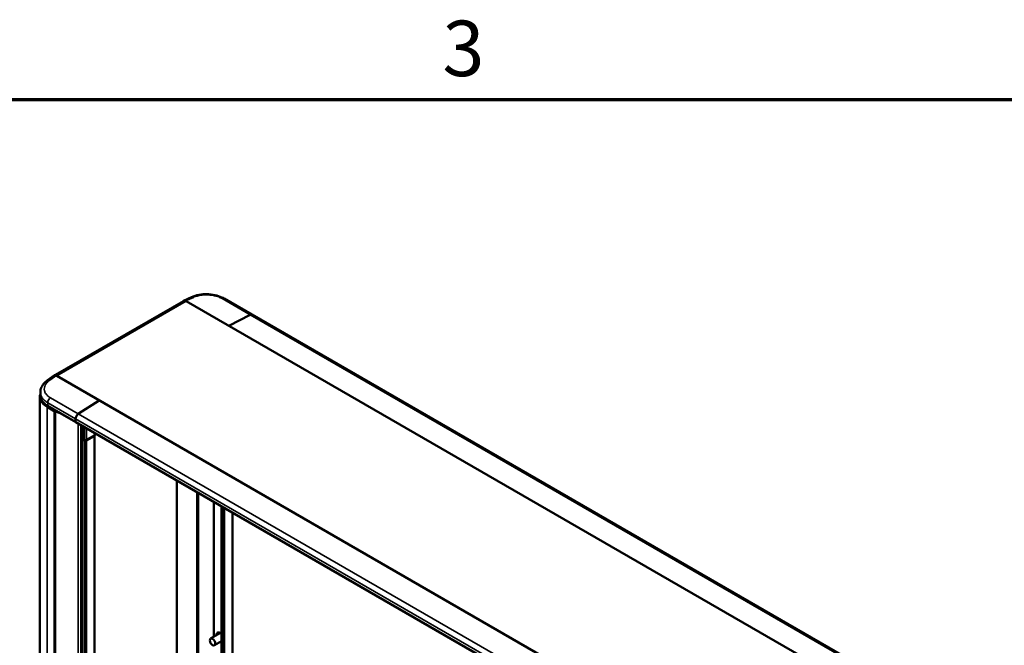
# Model space of a CAD drawing. Units: millimetres. Extents: x 0 to 1344, y 0 to 950.
# Drawn here: x 708 to 878, y 824 to 932 of the extents above; entities that cross this region are included whole.
import ezdxf

# ---------------------------------------------------------------- set-up
doc = ezdxf.new("R2010")
doc.units = ezdxf.units.MM
doc.header["$LTSCALE"] = 3.2
for name, color, linetype, lineweight in [('Border (ISO)', 7, 'Continuous', 70), ('Visible (ISO)', 7, 'Continuous', 50), ('Visible Narrow (ISO)', 7, 'Continuous', 35)]:
    doc.layers.add(name, color=color, linetype=linetype, lineweight=lineweight)
doc.styles.add('Note Text (ISO)', font='tahoma.ttf')

# ---------------------------------------------------------------- blocks, each defined once
blk = doc.blocks.new('Borders Default Border')
at = {"layer": 'Border (ISO)', "flags": 128}
blk.add_lwpolyline([(10, 10), (10, 287), (410, 287), (410, 10), (10, 10)], dxfattribs=at)
at = {"layer": 'Border (ISO)', "insert": (244.066, 287.337), "char_height": 3, "attachment_point": 7, "style": 'Note Text (ISO)'}
blk.add_mtext('3', dxfattribs=at)

msp = doc.modelspace()

# ---------------------------------------------------------------- linework, layer by layer
at = {"layer": 'Visible (ISO)'}
for p, q in [((736.189, 883.516), (714.012, 870.712)), ((736.184, 883.567), (737.543, 884.199)), ((736.584, 883.484), (736.519, 883.522)), ((736.647, 883.502), (871.247, 805.79)), ((748.026, 881.167), (743.205, 883.95)), ((747.698, 881.146), (744.019, 879.245)), ((747.698, 881.146), (744.019, 879.245)), ((748.026, 881.167), (867.887, 811.965)), ((712.613, 869.806), (713.844, 870.669)), ((714.213, 870.55), (848.814, 792.838)), ((714.28, 870.607), (714.215, 870.645)), ((711.29, 758.114), (711.29, 866.918)), ((711.371, 867.715), (711.371, 867.715)), ((711.371, 867.162), (711.371, 867.715)), ((712.548, 865.164), (713.763, 864.463)), ((712.69, 865.302), (717.512, 862.518)), ((717.939, 863.965), (721.583, 866.289)), ((717.939, 863.965), (721.583, 866.289)), ((713.994, 864.36), (714.783, 864.094)), ((717.464, 862.623), (717.464, 863.113)), ((717.464, 862.623), (717.464, 863.113)), ((837.372, 793.317), (717.512, 862.518)), ((718.657, 754.454), (718.657, 861.857)), ((719.061, 859.456), (718.657, 859.689)), ((718.657, 859.571), (719.048, 859.346)), ((720.787, 860.25), (719.303, 859.452)), ((719.371, 859.346), (720.664, 860.092)), ((720.731, 761.493), (720.731, 860.185)), ((720.826, 860.335), (720.826, 860.605)), ((735.026, 852.406), (735.026, 780.363)), ((742.74, 847.953), (742.74, 774.65)), ((744.652, 846.849), (744.652, 775.303)), ((742.564, 826.021), (740.859, 825.037)), ((742.74, 824.592), (741.522, 823.889))]:
    msp.add_line(p, q, dxfattribs=at)
for centre, major_axis, ratio, start_param, end_param in [((736.52, 882.942), (0.355, -0.615), 0.5758552, 2.3576328, 3.5096924), ((736.647, 882.83), (-0.411, 0.713), 0.5773503, 5.4977871, 5.5932093), ((737.842, 883.556), (-0.299, 0.642), 0.5774671, 6.2831007, 6.2831858), ((742.851, 883.337), (0.354, 0.614), 0.5773503, 0, 0.0000485), ((747.672, 880.553), (0.354, 0.614), 0.5773503, 0, 0.7330383), ((747.672, 880.553), (0.354, 0.614), 0.5773503, 0, 0.7330383), ((713.02, 869.226), (-0.407, 0.58), 0.5742387, 6.2831848, 6.28327), ((714.216, 870.064), (0.355, -0.615), 0.5758552, 2.3576328, 3.1924231), ((714.213, 869.878), (0.411, -0.713), 0.5773503, 2.3561945, 2.4820864), ((715.587, 866.918), (-4.297, 0), 0.5773503, 6.0883545, 7.0685835), ((714.571, 864.93), (1.143, 0), 0.5773503, 3.9269908, 4.1837362), ((717.965, 863.402), (0.354, 0.614), 0.5773503, 0.837758, 2.3561945), ((717.965, 863.402), (0.354, 0.614), 0.5773503, 0.837758, 2.3561945), ((717.626, 862.716), (-0.114, -0.198), 0.5773503, 5.4977871, 6.2831853), ((717.626, 862.716), (-0.114, -0.198), 0.5773503, 5.4977871, 6.2831853), ((720.503, 860.185), (0.229, 0), 0.5773503, 5.4977871, 6.5238602), ((720.697, 860.409), (0.091, -0.158), 0.5771744, 6.2657373, 7.0684312), ((719.21, 859.439), (0.229, 0), 0.5773503, 3.9269908, 5.4977871), ((742.548, 825.247), (-0.48, 0.831), 0.5773503, 5.211565, 7.0918345), ((743.13, 825.583), (0.48, -0.831), 0.5773503, 3.7927301, 3.9502418), ((742.548, 825.247), (-0.48, 0.831), 0.5773503, 2.3329435, 2.6424167)]:
    msp.add_ellipse(centre, major_axis=major_axis, ratio=ratio, start_param=start_param, end_param=end_param, dxfattribs=at)
msp.add_ellipse((741.191, 824.463), major_axis=(-0.331, 0.574), ratio=0.5773503, dxfattribs=at)
for points, knots in [([(737.543, 884.199), (737.927, 884.377), (738.366, 884.512), (739.275, 884.679), (739.753, 884.717), (740.687, 884.698), (741.154, 884.644), (742.03, 884.456), (742.45, 884.319), (742.956, 884.086), (743.083, 884.021), (743.205, 883.95)], [0, 0, 0, 0, 0.3227295, 0.3227295, 0.6337089, 0.6337089, 0.93584, 0.93584, 1.2369987, 1.2369987, 1.3440263, 1.3440263, 1.3440263, 1.3440263]), ([(711.371, 867.715), (711.371, 868.007), (711.436, 868.302), (711.675, 868.851), (711.852, 869.11), (712.23, 869.509), (712.412, 869.665), (712.613, 869.806)], [0, 0, 0, 0, 0.25240117, 0.25240117, 0.50747478, 0.50747478, 0.6933724, 0.6933724, 0.6933724, 0.6933724]), ([(712.69, 865.302), (712.35, 865.498), (712.06, 865.731), (711.628, 866.238), (711.478, 866.52), (711.385, 866.925), (711.371, 867.044), (711.371, 867.162)], [0, 0, 0, 0, 0.30996228, 0.30996228, 0.61527642, 0.61527642, 0.73907378, 0.73907378, 0.73907378, 0.73907378]), ([(719.061, 859.456), (719.078, 859.446), (719.095, 859.439), (719.127, 859.429), (719.142, 859.426), (719.174, 859.423), (719.189, 859.423), (719.22, 859.425), (719.236, 859.428), (719.268, 859.437), (719.285, 859.443), (719.303, 859.452)], [0, 0, 0, 0, 0.3106686, 0.3106686, 0.6213372, 0.6213372, 0.9320058, 0.9320058, 1.2426744, 1.2426744, 1.553343, 1.553343, 1.553343, 1.553343])]:
    msp.add_open_spline(points, degree=3, knots=knots, dxfattribs=at)
msp.add_open_spline([(712.69, 865.302), (712.69, 865.302), (712.69, 865.302), (712.69, 865.302)], degree=3, dxfattribs=at)
at = {"layer": 'Visible Narrow (ISO)'}
for p, q in [((714.213, 870.55), (736.647, 883.502)), ((736.519, 883.522), (737.868, 884.149)), ((742.877, 883.93), (747.698, 881.146)), ((747.698, 881.146), (867.559, 811.945)), ((714.215, 870.645), (712.994, 869.788)), ((713.118, 866.748), (717.939, 863.965)), ((712.548, 756.36), (712.548, 865.164)), ((717.464, 863.113), (712.643, 865.896)), ((712.643, 865.896), (712.643, 865.407)), ((712.643, 865.407), (717.464, 862.623)), ((713.763, 755.659), (713.763, 864.463)), ((713.994, 755.556), (713.994, 864.36)), ((837.325, 793.911), (717.464, 863.113)), ((837.8, 794.763), (717.939, 863.965)), ((837.325, 793.422), (717.464, 862.623)), ((717.923, 754.231), (717.923, 862.281)), ((718.366, 754.264), (718.366, 862.025)), ((718.63, 754.416), (718.63, 861.873)), ((719.023, 859.54), (719.023, 861.646)), ((719.343, 861.461), (719.343, 859.537)), ((718.657, 859.751), (719.023, 859.54)), ((719.343, 859.537), (720.826, 860.335)), ((720.664, 761.4), (720.664, 860.092)), ((719.048, 760.653), (719.048, 859.346)), ((719.371, 760.653), (719.371, 859.346)), ((735.08, 852.375), (735.08, 780.358)), ((738.443, 850.434), (738.443, 775.023)), ((738.766, 850.247), (738.766, 775.023)), ((741.352, 848.754), (741.352, 825.322)), ((741.482, 848.679), (741.482, 825.396)), ((742.807, 847.914), (742.807, 774.557)), ((742.969, 847.821), (742.969, 774.463)), ((743.292, 847.634), (743.292, 774.463)), ((744.585, 846.888), (744.585, 775.21))]:
    msp.add_line(p, q, dxfattribs=at)
for centre, major_axis, ratio, start_param, end_param in [((737.842, 883.556), (-0.299, 0.642), 0.5774671, 5.5500633, 6.2831007), ((742.851, 883.337), (0.354, 0.614), 0.5773503, 0.0000485, 0.7330383), ((713.02, 869.226), (-0.407, 0.58), 0.5742387, 5.4484025, 6.2831848), ((713.144, 866.186), (0.354, 0.614), 0.5773503, 0.837758, 2.0034698), ((713.144, 866.186), (0.354, 0.614), 0.5773503, 2.0034698, 2.3561945), ((719.152, 859.614), (-0.091, -0.158), 0.5773503, 5.4977871, 6.2831853), ((719.184, 859.632), (0.229, -0.001), 0.5753312, 3.9287242, 5.4820672), ((719.216, 859.613), (0.087, -0.161), 0.5771744, 0, 0.8026938)]:
    msp.add_ellipse(centre, major_axis=major_axis, ratio=ratio, start_param=start_param, end_param=end_param, dxfattribs=at)
for points in [[(737.868, 884.149), (738.063, 884.24), (738.492, 884.397), (739.22, 884.548), (740, 884.608), (740.794, 884.573), (741.566, 884.445), (742.278, 884.231), (742.691, 884.037), (742.877, 883.93)], [(712.994, 869.788), (712.817, 869.664), (712.506, 869.394), (712.19, 868.942), (712.038, 868.464), (712.057, 867.982), (712.248, 867.519), (712.6, 867.097), (712.932, 866.856), (713.118, 866.748)]]:
    msp.add_open_spline(points, degree=3, dxfattribs=at)
for points, knots in [([(712.643, 865.896), (712.421, 866.025), (712.024, 866.312), (711.603, 866.814), (711.405, 867.293), (711.371, 867.599), (711.371, 867.715)], [0, 0, 0, 0, 0.14285714, 0.28571429, 0.42857143, 0.5162906, 0.5162906, 0.5162906, 0.5162906]), ([(712.643, 865.407), (712.424, 865.533), (712.225, 865.675), (712.053, 865.829), (711.935, 865.935), (711.83, 866.048), (711.739, 866.165), (711.702, 866.213), (711.668, 866.263), (711.636, 866.312), (711.572, 866.411), (711.519, 866.514), (711.478, 866.618), (711.45, 866.689), (711.427, 866.761), (711.41, 866.834), (711.408, 866.842), (711.406, 866.849), (711.405, 866.857), (711.396, 866.897), (711.389, 866.938), (711.383, 866.978), (711.381, 866.999), (711.378, 867.019), (711.376, 867.04), (711.376, 867.05), (711.375, 867.06), (711.374, 867.07), (711.374, 867.076), (711.374, 867.081), (711.373, 867.086), (711.373, 867.09), (711.373, 867.094), (711.373, 867.097), (711.373, 867.099), (711.373, 867.1), (711.372, 867.101), (711.372, 867.121), (711.371, 867.142), (711.371, 867.162)], [0, 0, 0, 0, 0.14819326, 0.14819326, 0.14819326, 0.25, 0.25, 0.25, 0.29193157, 0.29193157, 0.29193157, 0.375, 0.375, 0.375, 0.43159318, 0.43159318, 0.43159318, 0.4375, 0.4375, 0.4375, 0.46875, 0.46875, 0.46875, 0.484375, 0.484375, 0.484375, 0.4921875, 0.4921875, 0.4921875, 0.49609375, 0.49609375, 0.49609375, 0.49902344, 0.49902344, 0.49902344, 0.5, 0.5, 0.5, 0.52221861, 0.52221861, 0.52221861, 0.52221861]), ([(712.69, 865.302), (712.686, 865.305), (712.682, 865.308), (712.678, 865.311), (712.663, 865.324), (712.652, 865.344), (712.647, 865.368), (712.644, 865.38), (712.643, 865.393), (712.643, 865.407)], [0.49482683, 0.49482683, 0.49482683, 0.49482683, 0.57144579, 0.57144579, 0.57144579, 0.85714789, 0.85714789, 0.85714789, 1, 1, 1, 1])]:
    msp.add_open_spline(points, degree=3, knots=knots, dxfattribs=at)

# ---------------------------------------------------------------- block references
at = {"xscale": 3.2, "yscale": 3.2, "zscale": 3.2}
msp.add_blockref('Borders Default Border', (0, 0), dxfattribs=at)

doc.saveas('drawing.dxf')
